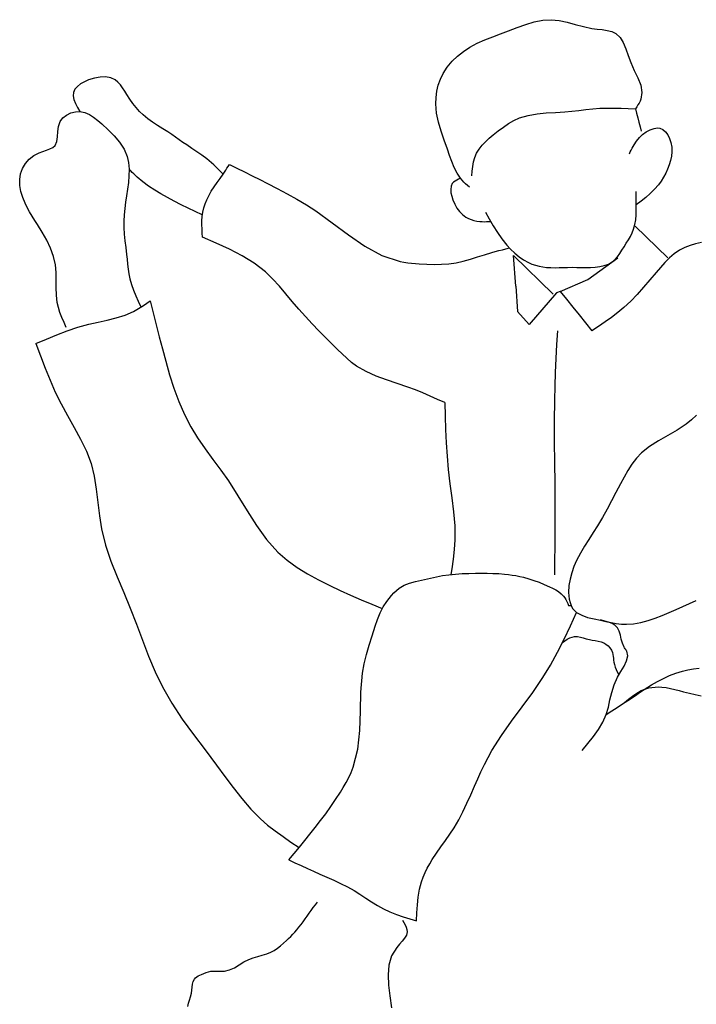
# Model space of a CAD drawing. Units: millimetres. Extents: x -16687 to 39870, y 3428 to 6131.
# Drawn here: x 6906 to 7369, y 5059 to 5733 of the extents above; entities that cross this region are included whole.
import ezdxf

# ---------------------------------------------------------------- set-up
doc = ezdxf.new("R2010")
doc.units = ezdxf.units.MM
doc.header["$LTSCALE"] = 0.5

msp = doc.modelspace()

# ---------------------------------------------------------------- linework, layer by layer
for p, q in [((7240.8, 5725.61), (7246.61, 5727.8)), ((7246.61, 5727.8), (7252.45, 5729.89)), ((7252.45, 5729.89), (7258.3, 5731.65)), ((7258.3, 5731.65), (7264.12, 5732.82)), ((7264.12, 5732.82), (7269.89, 5733.17)), ((7269.89, 5733.17), (7275.32, 5732.61)), ((7275.32, 5732.61), (7280.75, 5731.41)), ((7280.75, 5731.41), (7286.26, 5729.9)), ((7286.26, 5729.9), (7291.92, 5728.4)), ((7291.92, 5728.4), (7297.82, 5727.23)), ((7224.53, 5719.42), (7229.86, 5721.55)), ((7229.86, 5721.55), (7235.29, 5723.58)), ((7235.29, 5723.58), (7240.8, 5725.61)), ((7297.82, 5727.23), (7301.38, 5726.79)), ((7301.38, 5726.79), (7304.92, 5726.4)), ((7304.92, 5726.4), (7308.32, 5725.88)), ((7308.32, 5725.88), (7311.43, 5725.06)), ((7311.43, 5725.06), (7314.15, 5723.76)), ((7314.15, 5723.76), (7317.02, 5721.08)), ((7317.02, 5721.08), (7319.21, 5717.5)), ((7209.94, 5711.5), (7214.28, 5714.31)), ((7214.28, 5714.31), (7219.33, 5717.04)), ((7219.33, 5717.04), (7224.53, 5719.42)), ((7319.21, 5717.5), (7320.99, 5713.27)), ((7202.06, 5704.73), (7205.83, 5708.3)), ((7205.83, 5708.3), (7209.94, 5711.5)), ((7320.99, 5713.27), (7322.63, 5708.65)), ((7322.63, 5708.65), (7324.39, 5703.92)), ((7195.92, 5696.44), (7198.72, 5700.77)), ((7198.72, 5700.77), (7202.06, 5704.73)), ((7324.39, 5703.92), (7326.81, 5698.51)), ((6961.11, 5693.93), (6957.2, 5693.21)), ((6964.86, 5694.01), (6961.11, 5693.93)), ((6968.35, 5693.37), (6964.86, 5694.01)), ((7194.04, 5692.52), (7195.92, 5696.44)), ((7326.81, 5698.51), (7329.25, 5693.28)), ((6945.55, 5687.47), (6943.84, 5685.53)), ((6947.8, 5689.19), (6945.55, 5687.47)), ((6950.43, 5690.69), (6947.8, 5689.19)), ((6953.27, 5691.94), (6950.43, 5690.69)), ((6957.2, 5693.21), (6953.27, 5691.94)), ((6971.44, 5691.93), (6968.35, 5693.37)), ((6973.32, 5690.42), (6971.44, 5691.93)), ((6975, 5688.56), (6973.32, 5690.42)), ((6976.54, 5686.47), (6975, 5688.56)), ((7191.62, 5684.16), (7192.61, 5688.41)), ((7192.61, 5688.41), (7194.04, 5692.52)), ((7329.25, 5693.28), (7331.17, 5688.25)), ((7331.17, 5688.25), (7332.05, 5683.39)), ((6942.83, 5683.39), (6942.64, 5681)), ((6942.64, 5681), (6943.18, 5678.45)), ((6943.84, 5685.53), (6942.83, 5683.39)), ((6977.99, 5684.25), (6976.54, 5686.47)), ((6979.41, 5681.98), (6977.99, 5684.25)), ((6981.43, 5678.87), (6979.41, 5681.98)), ((7191.06, 5679.85), (7191.62, 5684.16)), ((7332.05, 5683.39), (7331.36, 5678.72)), ((6943.18, 5678.45), (6944.26, 5675.79)), ((6944.26, 5675.79), (6945.71, 5673.05)), ((6983.53, 5675.91), (6981.43, 5678.87)), ((6985.74, 5673.09), (6983.53, 5675.91)), ((7190.94, 5675.54), (7191.06, 5679.85)), ((7191.51, 5669.22), (7190.94, 5675.54)), ((7329.31, 5674.8), (7328.44, 5673.51)), ((7330.11, 5676.1), (7329.31, 5674.8)), ((7330.81, 5677.4), (7330.11, 5676.1)), ((7331.36, 5678.72), (7330.81, 5677.4)), ((6935.54, 5665.94), (6938.03, 5667.92)), ((6938.03, 5667.92), (6940.99, 5669.33)), ((6940.99, 5669.33), (6944.17, 5670.12)), ((6944.17, 5670.12), (6947.34, 5670.27)), ((6945.71, 5673.05), (6947.34, 5670.27)), ((6947.34, 5670.27), (6950.68, 5669.64)), ((6950.68, 5669.64), (6953.77, 5668.32)), ((6953.77, 5668.32), (6956.69, 5666.48)), ((6988.09, 5670.45), (6985.74, 5673.09)), ((6990.61, 5667.99), (6988.09, 5670.45)), ((6993.74, 5665.41), (6990.61, 5667.99)), ((7192.83, 5663), (7191.51, 5669.22)), ((7248.26, 5665.94), (7254.1, 5667.7)), ((7254.1, 5667.7), (7260.21, 5668.75)), ((7260.21, 5668.75), (7266.48, 5669.34)), ((7266.48, 5669.34), (7272.84, 5669.71)), ((7272.84, 5669.71), (7279.19, 5670.11)), ((7279.19, 5670.11), (7284.05, 5670.56)), ((7284.05, 5670.56), (7288.88, 5671.09)), ((7288.88, 5671.09), (7293.68, 5671.65)), ((7293.68, 5671.65), (7298.46, 5672.15)), ((7298.46, 5672.15), (7303.26, 5672.52)), ((7303.26, 5672.52), (7308.09, 5672.7)), ((7308.09, 5672.7), (7312.94, 5672.72)), ((7312.94, 5672.72), (7317.8, 5672.62)), ((7317.8, 5672.62), (7322.67, 5672.44)), ((7322.67, 5672.44), (7327.54, 5672.22)), ((7328.44, 5673.51), (7327.54, 5672.22)), ((7327.54, 5672.22), (7328.34, 5669.13)), ((7328.34, 5669.13), (7329.15, 5666.04)), ((6932.68, 5660.13), (6933.73, 5663.42)), ((6933.73, 5663.42), (6935.54, 5665.94)), ((6956.69, 5666.48), (6959.48, 5664.28)), ((6959.48, 5664.28), (6962.2, 5661.89)), ((6962.2, 5661.89), (6966.62, 5657.83)), ((6997.07, 5663.03), (6993.74, 5665.41)), ((7000.52, 5660.77), (6997.07, 5663.03)), ((7004.03, 5658.57), (7000.52, 5660.77)), ((7194.65, 5656.84), (7192.83, 5663)), ((7237.16, 5659.7), (7240.74, 5662.11)), ((7240.74, 5662.11), (7244.43, 5664.21)), ((7244.43, 5664.21), (7248.26, 5665.94)), ((7329.15, 5666.04), (7329.95, 5662.95)), ((7329.95, 5662.95), (7330.75, 5659.86)), ((6932.03, 5652.99), (6932.26, 5656.56)), ((6932.26, 5656.56), (6932.68, 5660.13)), ((6966.62, 5657.83), (6970.78, 5653.65)), ((6970.78, 5653.65), (6974.48, 5649.27)), ((7007.52, 5656.34), (7004.03, 5658.57)), ((7010.13, 5654.6), (7007.52, 5656.34)), ((7012.71, 5652.82), (7010.13, 5654.6)), ((7196.75, 5650.7), (7194.65, 5656.84)), ((7227.53, 5652.04), (7230.21, 5654.3)), ((7230.21, 5654.3), (7233.66, 5657.08)), ((7233.66, 5657.08), (7237.16, 5659.7)), ((7330.34, 5652.45), (7332.53, 5654.55)), ((7330.75, 5659.86), (7331.55, 5656.77)), ((7332.53, 5654.55), (7334.98, 5656.36)), ((7334.98, 5656.36), (7337.72, 5657.83)), ((7337.72, 5657.83), (7339.01, 5658.35)), ((7339.01, 5658.35), (7340.33, 5658.75)), ((7340.33, 5658.75), (7341.65, 5659.01)), ((7341.65, 5659.01), (7342.95, 5659.09)), ((7342.95, 5659.09), (7344.2, 5658.95)), ((7344.2, 5658.95), (7346.36, 5658.03)), ((7346.36, 5658.03), (7348.22, 5656.41)), ((7348.22, 5656.41), (7349.77, 5654.26)), ((7349.77, 5654.26), (7351, 5651.78)), ((6928.7, 5645.75), (6930.25, 5647.12)), ((6930.25, 5647.12), (6931.51, 5649.75)), ((6931.51, 5649.75), (6932.03, 5652.99)), ((6974.48, 5649.27), (6977.49, 5644.62)), ((7015.28, 5651.02), (7012.71, 5652.82)), ((7017.83, 5649.22), (7015.28, 5651.02)), ((7020.41, 5647.43), (7017.83, 5649.22)), ((7023.87, 5645.09), (7020.41, 5647.43)), ((7198.92, 5644.52), (7196.75, 5650.7)), ((7220.51, 5644.6), (7222.58, 5647.23)), ((7222.58, 5647.23), (7224.95, 5649.69)), ((7224.95, 5649.69), (7227.53, 5652.04)), ((7326, 5646.42), (7326.71, 5647.63)), ((7326.71, 5647.63), (7328.41, 5650.13)), ((7328.41, 5650.13), (7330.34, 5652.45)), ((7351, 5651.78), (7351.88, 5649.17)), ((7351.88, 5649.17), (7352.47, 5645.97)), ((6912.63, 5637.65), (6915.8, 5640.15)), ((6915.8, 5640.15), (6919.46, 5642.11)), ((6919.46, 5642.11), (6921.92, 5643.03)), ((6921.92, 5643.03), (6924.38, 5643.85)), ((6924.38, 5643.85), (6926.69, 5644.71)), ((6926.69, 5644.71), (6928.7, 5645.75)), ((6977.49, 5644.62), (6979.62, 5639.63)), ((7027.35, 5642.75), (7023.87, 5645.09)), ((7030.79, 5640.37), (7027.35, 5642.75)), ((7034.15, 5637.89), (7030.79, 5640.37)), ((7200.35, 5640.28), (7198.92, 5644.52)), ((7201.83, 5636.09), (7200.35, 5640.28)), ((7217.66, 5638.91), (7218.83, 5641.77)), ((7218.83, 5641.77), (7220.51, 5644.6)), ((7323.44, 5641.45), (7324.05, 5642.71)), ((7324.05, 5642.71), (7324.68, 5643.96)), ((7324.68, 5643.96), (7325.32, 5645.2)), ((7325.32, 5645.2), (7326, 5646.42)), ((7352.58, 5642.85), (7352.29, 5639.79)), ((7352.47, 5645.97), (7352.58, 5642.85)), ((6907.99, 5631.37), (6910, 5634.69)), ((6910, 5634.69), (6912.63, 5637.65)), ((6979.62, 5639.63), (6980.57, 5635.37)), ((6980.57, 5635.37), (6980.96, 5630.92)), ((7037.38, 5635.25), (7034.15, 5637.89)), ((7039.04, 5633.77), (7037.38, 5635.25)), ((7040.66, 5632.25), (7039.04, 5633.77)), ((7048.78, 5632.81), (7049.6, 5634.15)), ((7049.6, 5634.15), (7054.83, 5631.54)), ((7203.49, 5632.03), (7201.83, 5636.09)), ((7216.28, 5632.73), (7216.84, 5635.89)), ((7216.84, 5635.89), (7217.66, 5638.91)), ((7350.75, 5633.86), (7349.62, 5630.94)), ((7351.65, 5636.8), (7350.75, 5633.86)), ((7352.29, 5639.79), (7351.65, 5636.8)), ((6906.07, 5623.8), (6906.67, 5627.79)), ((6906.67, 5627.79), (6907.99, 5631.37)), ((6980.96, 5630.92), (6980.88, 5626.35)), ((6982.05, 5629.8), (6980.96, 5630.92)), ((6983.14, 5628.68), (6982.05, 5629.8)), ((6984.25, 5627.58), (6983.14, 5628.68)), ((6985.37, 5626.49), (6984.25, 5627.58)), ((6986.51, 5625.43), (6985.37, 5626.49)), ((7042.25, 5630.69), (7040.66, 5632.25)), ((7043.82, 5629.11), (7042.25, 5630.69)), ((7043.33, 5624.59), (7045.38, 5627.52)), ((7045.38, 5627.52), (7043.82, 5629.11)), ((7045.38, 5627.52), (7046.25, 5628.83)), ((7046.25, 5628.83), (7047.11, 5630.15)), ((7047.11, 5630.15), (7047.95, 5631.48)), ((7047.95, 5631.48), (7048.78, 5632.81)), ((7054.83, 5631.54), (7060.04, 5628.94)), ((7060.04, 5628.94), (7065.26, 5626.32)), ((7205.47, 5628.18), (7203.49, 5632.03)), ((7207.88, 5624.63), (7205.47, 5628.18)), ((7215.59, 5626.22), (7215.89, 5629.49)), ((7215.89, 5629.49), (7216.28, 5632.73)), ((7348.31, 5628.09), (7346.81, 5625.34)), ((7349.62, 5630.94), (7348.31, 5628.09)), ((6906.19, 5619.72), (6906.07, 5623.8)), ((6980.48, 5621.71), (6979.88, 5617.1)), ((6980.88, 5626.35), (6980.48, 5621.71)), ((6990.31, 5622.21), (6986.51, 5625.43)), ((6994.32, 5619.24), (6990.31, 5622.21)), ((7039.19, 5618.78), (7041.25, 5621.7)), ((7041.25, 5621.7), (7043.33, 5624.59)), ((7065.26, 5626.32), (7070.46, 5623.71)), ((7070.46, 5623.71), (7075.66, 5621.08)), ((7075.66, 5621.08), (7082.44, 5617.61)), ((7202.23, 5620.96), (7201.4, 5619.15)), ((7203.06, 5621.88), (7202.23, 5620.96)), ((7204.09, 5622.67), (7203.06, 5621.88)), ((7205.27, 5623.38), (7204.09, 5622.67)), ((7206.55, 5624.02), (7205.27, 5623.38)), ((7207.88, 5624.63), (7206.55, 5624.02)), ((7208.98, 5623.33), (7207.88, 5624.63)), ((7210.14, 5622.08), (7208.98, 5623.33)), ((7211.36, 5620.86), (7210.14, 5622.08)), ((7212.61, 5619.67), (7211.36, 5620.86)), ((7343.27, 5620.19), (7340.59, 5617.11)), ((7345.12, 5622.7), (7343.27, 5620.19)), ((7346.81, 5625.34), (7345.12, 5622.7)), ((6906.92, 5615.61), (6906.19, 5619.72)), ((6908.13, 5611.57), (6906.92, 5615.61)), ((6979.88, 5617.1), (6979.2, 5612.67)), ((6998.49, 5616.48), (6994.32, 5619.24)), ((7002.79, 5613.89), (6998.49, 5616.48)), ((7007.16, 5611.44), (7002.79, 5613.89)), ((7035.47, 5612.71), (7037.24, 5615.8)), ((7037.24, 5615.8), (7039.19, 5618.78)), ((7082.44, 5617.61), (7089.18, 5614.06)), ((7089.18, 5614.06), (7095.85, 5610.37)), ((7201.4, 5619.15), (7201.12, 5617.04)), ((7201.12, 5617.04), (7201.3, 5614.74)), ((7201.3, 5614.74), (7201.82, 5612.35)), ((7213.88, 5618.49), (7212.61, 5619.67)), ((7328.12, 5613.73), (7328.11, 5615.56)), ((7328.13, 5611.9), (7328.12, 5613.73)), ((7337.68, 5614.24), (7334.6, 5611.53)), ((7340.59, 5617.11), (7337.68, 5614.24)), ((6909.71, 5607.67), (6908.13, 5611.57)), ((6911.23, 5604.57), (6909.71, 5607.67)), ((6978.53, 5608.31), (6977.94, 5603.98)), ((6979.2, 5612.67), (6978.53, 5608.31)), ((7011.89, 5608.93), (7007.16, 5611.44)), ((7016.64, 5606.5), (7011.89, 5608.93)), ((7021.43, 5604.14), (7016.64, 5606.5)), ((7032.15, 5604.34), (7033.06, 5607.21)), ((7033.06, 5607.21), (7034.17, 5610)), ((7034.17, 5610), (7035.47, 5612.71)), ((7095.85, 5610.37), (7102.43, 5606.46)), ((7102.43, 5606.46), (7108.91, 5602.27)), ((7201.82, 5612.35), (7202.58, 5609.99)), ((7202.58, 5609.99), (7203.84, 5606.98)), ((7203.84, 5606.98), (7205.35, 5604.25)), ((7328.14, 5610.06), (7328.13, 5611.9)), ((7328.15, 5608.22), (7328.14, 5610.06)), ((7328.14, 5602.98), (7328.15, 5606.37)), ((7331.41, 5608.92), (7328.15, 5606.37)), ((7328.15, 5606.37), (7328.15, 5608.22)), ((7334.6, 5611.53), (7331.41, 5608.92)), ((6912.88, 5601.59), (6911.23, 5604.57)), ((6914.63, 5598.68), (6912.88, 5601.59)), ((6977.49, 5599.67), (6977.28, 5595.36)), ((6977.94, 5603.98), (6977.49, 5599.67)), ((7026.22, 5601.83), (7021.43, 5604.14)), ((7031.03, 5599.54), (7026.22, 5601.83)), ((7031.02, 5598.46), (7031.47, 5601.42)), ((7031.47, 5601.42), (7032.15, 5604.34)), ((7108.91, 5602.27), (7120.06, 5594.22)), ((7205.35, 5604.25), (7207.12, 5601.83)), ((7207.12, 5601.83), (7209.18, 5599.74)), ((7209.18, 5599.74), (7211.53, 5598.02)), ((7224.88, 5601.53), (7227.52, 5596.83)), ((7327.76, 5596.24), (7328.04, 5599.59)), ((7328.04, 5599.59), (7328.14, 5602.98)), ((6916.45, 5595.82), (6914.63, 5598.68)), ((6918.3, 5592.94), (6916.45, 5595.82)), ((6921.53, 5587.74), (6918.3, 5592.94)), ((6977.28, 5595.36), (6977.35, 5590.84)), ((7030.78, 5592.8), (7030.81, 5595.63)), ((7030.88, 5589.95), (7030.78, 5592.8)), ((7030.81, 5595.63), (7031.02, 5598.46)), ((7120.06, 5594.22), (7131.1, 5585.93)), ((7211.53, 5598.02), (7213.28, 5597.08)), ((7213.28, 5597.08), (7215.13, 5596.32)), ((7215.13, 5596.32), (7217.07, 5595.73)), ((7217.07, 5595.73), (7219.06, 5595.3)), ((7219.06, 5595.3), (7221.07, 5595.05)), ((7221.07, 5595.05), (7222.56, 5594.95)), ((7222.56, 5594.95), (7224.05, 5594.94)), ((7224.05, 5594.94), (7225.54, 5594.97)), ((7225.54, 5594.97), (7227.02, 5595.04)), ((7227.02, 5595.04), (7228.51, 5595.14)), ((7227.52, 5596.83), (7230.24, 5592.16)), ((7326.37, 5589.82), (7327.23, 5592.97)), ((7327.23, 5592.97), (7327.76, 5596.24)), ((6924.56, 5582.39), (6921.53, 5587.74)), ((6977.35, 5590.84), (6977.68, 5586.29)), ((6977.68, 5586.29), (6978.15, 5581.73)), ((7031.08, 5587.1), (7030.88, 5589.95)), ((7031.31, 5584.25), (7031.08, 5587.1)), ((7230.24, 5592.16), (7233.11, 5587.6)), ((7233.11, 5587.6), (7236.19, 5583.17)), ((7324.13, 5584.9), (7325.36, 5587.32)), ((7325.36, 5587.32), (7326.37, 5589.82)), ((7327.5, 5591.9), (7349.67, 5570.14)), ((6927.21, 5576.87), (6924.56, 5582.39)), ((6978.15, 5581.73), (6978.7, 5577.16)), ((7040.53, 5580.3), (7031.31, 5584.25)), ((7049.59, 5576.15), (7040.53, 5580.3)), ((7131.1, 5585.93), (7142.34, 5578.2)), ((7236.19, 5583.17), (7239.56, 5578.94)), ((7319.76, 5577.74), (7321.26, 5580.14)), ((7321.26, 5580.14), (7322.74, 5582.52)), ((7322.74, 5582.52), (7324.13, 5584.9)), ((7368.81, 5579.77), (7364.98, 5578.65)), ((7372.75, 5580.63), (7368.81, 5579.77)), ((6929.28, 5571.19), (6927.21, 5576.87)), ((6978.7, 5577.16), (6979.23, 5572.58)), ((6979.23, 5572.58), (6979.57, 5569.2)), ((7058.34, 5571.61), (7049.59, 5576.15)), ((7142.34, 5578.2), (7154.06, 5571.85)), ((7224.34, 5572.32), (7229.2, 5573.81)), ((7229.2, 5573.81), (7231.62, 5574.49)), ((7231.62, 5574.49), (7234.05, 5575.14)), ((7234.05, 5575.14), (7236.48, 5575.76)), ((7236.48, 5575.76), (7238.91, 5576.36)), ((7238.91, 5576.36), (7241.35, 5576.96)), ((7239.56, 5578.94), (7242.15, 5576.08)), ((7242.15, 5576.08), (7244.93, 5573.4)), ((7244.93, 5573.4), (7247.9, 5570.95)), ((7315.35, 5570.96), (7316.89, 5573.12)), ((7316.89, 5573.12), (7318.34, 5575.42)), ((7318.34, 5575.42), (7319.76, 5577.74)), ((7354.17, 5572.96), (7350.8, 5570.11)), ((7357.8, 5575.42), (7354.17, 5572.96)), ((7361.29, 5577.21), (7357.8, 5575.42)), ((7364.98, 5578.65), (7361.29, 5577.21)), ((6930.6, 5565.34), (6929.28, 5571.19)), ((6979.57, 5569.2), (6979.91, 5565.84)), ((6979.91, 5565.84), (6980.3, 5562.49)), ((7066.62, 5566.48), (7058.34, 5571.61)), ((7074.27, 5560.56), (7066.62, 5566.48)), ((7154.06, 5571.85), (7166.56, 5567.68)), ((7166.56, 5567.68), (7169.11, 5567.18)), ((7169.11, 5567.18), (7171.7, 5566.79)), ((7171.7, 5566.79), (7174.32, 5566.47)), ((7174.32, 5566.47), (7176.96, 5566.22)), ((7176.96, 5566.22), (7179.6, 5566.03)), ((7179.6, 5566.03), (7184.69, 5565.75)), ((7194.83, 5565.76), (7199.85, 5566.15)), ((7199.85, 5566.15), (7204.83, 5566.87)), ((7204.83, 5566.87), (7209.76, 5567.94)), ((7209.76, 5567.94), (7214.64, 5569.28)), ((7214.64, 5569.28), (7219.49, 5570.78)), ((7219.49, 5570.78), (7224.34, 5572.32)), ((7245.75, 5550.85), (7244.16, 5571.86)), ((7271.37, 5545.4), (7244.16, 5571.86)), ((7247.9, 5570.95), (7251.06, 5568.79)), ((7251.06, 5568.79), (7254.42, 5566.98)), ((7254.42, 5566.98), (7256.77, 5565.97)), ((7256.77, 5565.97), (7259.2, 5565.15)), ((7295.04, 5555.45), (7315.57, 5570.09)), ((7306.28, 5564.87), (7309.15, 5565.89)), ((7309.15, 5565.89), (7311.73, 5567.35)), ((7311.73, 5567.35), (7313.65, 5569)), ((7313.65, 5569), (7315.35, 5570.96)), ((7347.64, 5566.95), (7344.63, 5563.6)), ((7350.8, 5570.11), (7347.64, 5566.95)), ((6931.05, 5560.24), (6930.6, 5565.34)), ((6931.12, 5555.07), (6931.05, 5560.24)), ((6980.3, 5562.49), (6980.8, 5559.17)), ((6980.8, 5559.17), (6981.47, 5555.9)), ((7079.19, 5555.89), (7074.27, 5560.56)), ((7184.69, 5565.75), (7189.77, 5565.64)), ((7189.77, 5565.64), (7194.83, 5565.76)), ((7259.2, 5565.15), (7261.69, 5564.49)), ((7261.69, 5564.49), (7264.22, 5564.01)), ((7264.22, 5564.01), (7266.77, 5563.68)), ((7266.77, 5563.68), (7269.66, 5563.5)), ((7269.66, 5563.5), (7272.55, 5563.46)), ((7272.55, 5563.46), (7275.43, 5563.51)), ((7275.43, 5563.51), (7278.31, 5563.61)), ((7278.31, 5563.61), (7281.18, 5563.68)), ((7281.18, 5563.68), (7284.27, 5563.7)), ((7284.27, 5563.7), (7287.36, 5563.66)), ((7287.36, 5563.66), (7290.47, 5563.63)), ((7290.47, 5563.63), (7293.62, 5563.62)), ((7293.62, 5563.62), (7296.82, 5563.68)), ((7296.82, 5563.68), (7300.03, 5563.86)), ((7300.03, 5563.86), (7303.21, 5564.23)), ((7303.21, 5564.23), (7306.28, 5564.87)), ((7341.7, 5560.15), (7337.46, 5555.07)), ((7344.63, 5563.6), (7341.7, 5560.15)), ((6931.07, 5549.88), (6931.12, 5555.07)), ((6981.47, 5555.9), (6982.58, 5551.96)), ((7083.83, 5550.87), (7079.19, 5555.89)), ((7275.96, 5547.22), (7295.04, 5555.45)), ((7337.46, 5555.07), (7333.21, 5550.07)), ((6931.19, 5544.74), (6931.07, 5549.88)), ((6982.58, 5551.96), (6983.95, 5548.09)), ((6983.95, 5548.09), (6985.53, 5544.27)), ((7088.3, 5545.63), (7083.83, 5550.87)), ((7092.7, 5540.31), (7088.3, 5545.63)), ((7245.75, 5550.85), (7246.94, 5533.55)), ((7273.49, 5546.24), (7254.77, 5524.58)), ((7275.96, 5547.22), (7273.49, 5546.24)), ((7275.96, 5547.22), (7280.31, 5541.84)), ((7333.21, 5550.07), (7328.87, 5545.2)), ((6931.76, 5539.68), (6931.19, 5544.74)), ((6932.57, 5536.18), (6931.76, 5539.68)), ((6985.53, 5544.27), (6987.24, 5540.48)), ((6987.24, 5540.48), (6989.02, 5536.71)), ((6990.88, 5537.64), (6993.09, 5539.2)), ((6993.09, 5539.2), (6995.3, 5540.79)), ((6995.3, 5540.79), (6997.35, 5532.55)), ((7097.14, 5535.04), (7092.7, 5540.31)), ((7280.31, 5541.84), (7284.66, 5536.46)), ((7324.38, 5540.53), (7319.66, 5536.13)), ((7328.87, 5545.2), (7324.38, 5540.53)), ((6933.66, 5532.74), (6932.57, 5536.18)), ((6934.98, 5529.35), (6933.66, 5532.74)), ((6978.25, 5530.96), (6984.01, 5533.45)), ((6984.01, 5533.45), (6986.35, 5534.74)), ((6986.35, 5534.74), (6988.63, 5536.14)), ((6988.63, 5536.14), (6990.88, 5537.64)), ((6997.35, 5532.55), (6999.43, 5524.31)), ((7101.64, 5529.99), (7097.14, 5535.04)), ((7254.77, 5524.58), (7246.94, 5533.55)), ((7284.66, 5536.46), (7289, 5531.09)), ((7315.52, 5532.7), (7311.21, 5529.45)), ((7319.66, 5536.13), (7315.52, 5532.7)), ((6936.44, 5525.98), (6934.98, 5529.35)), ((6937.98, 5522.63), (6936.44, 5525.98)), ((6953.44, 5524.81), (6959.7, 5526.24)), ((6959.7, 5526.24), (6965.99, 5527.59)), ((6965.99, 5527.59), (6972.21, 5529.09)), ((6972.21, 5529.09), (6978.25, 5530.96)), ((7106.26, 5525.07), (7101.64, 5529.99)), ((7289, 5531.09), (7293.35, 5525.71)), ((7293.35, 5525.71), (7297.7, 5520.33)), ((7306.78, 5526.33), (7302.26, 5523.31)), ((7311.21, 5529.45), (7306.78, 5526.33)), ((6931.45, 5517.46), (6938.65, 5520.22)), ((6938.65, 5520.22), (6945.97, 5522.7)), ((6945.97, 5522.7), (6953.44, 5524.81)), ((6999.43, 5524.31), (7001.56, 5516.07)), ((7110.95, 5520.23), (7106.26, 5525.07)), ((7115.71, 5515.43), (7110.95, 5520.23)), ((7274.13, 5520.31), (7273.63, 5510.8)), ((7302.26, 5523.31), (7297.7, 5520.33)), ((6917.22, 5511.46), (6924.32, 5514.5)), ((6924.32, 5514.5), (6931.45, 5517.46)), ((7001.56, 5516.07), (7003.74, 5507.82)), ((7120.5, 5510.61), (7115.71, 5515.43)), ((6917.22, 5511.46), (6920.31, 5503.09)), ((7003.74, 5507.82), (7006.01, 5499.56)), ((7123.59, 5507.49), (7120.5, 5510.61)), ((7126.73, 5504.42), (7123.59, 5507.49)), ((7273.63, 5510.8), (7273.15, 5501.29)), ((6920.31, 5503.09), (6923.48, 5494.75)), ((7006.01, 5499.56), (7008.73, 5490.23)), ((7129.94, 5501.45), (7126.73, 5504.42)), ((7133.26, 5498.66), (7129.94, 5501.45)), ((7136.74, 5496.11), (7133.26, 5498.66)), ((7273.15, 5501.29), (7272.73, 5491.78)), ((6923.48, 5494.75), (6926.82, 5486.48)), ((7143.21, 5492.34), (7136.74, 5496.11)), ((7150.11, 5489.26), (7143.21, 5492.34)), ((7272.73, 5491.78), (7272.38, 5482.27)), ((6926.82, 5486.48), (6930.43, 5478.31)), ((7008.73, 5490.23), (7011.69, 5480.97)), ((7157.28, 5486.62), (7150.11, 5489.26)), ((7164.58, 5484.19), (7157.28, 5486.62)), ((6930.43, 5478.31), (6934.39, 5470.27)), ((7011.69, 5480.97), (7015.02, 5471.88)), ((7171.85, 5481.7), (7164.58, 5484.19)), ((7177.02, 5479.76), (7171.85, 5481.7)), ((7182.12, 5477.7), (7177.02, 5479.76)), ((7272.38, 5482.27), (7272.13, 5472.76)), ((7015.02, 5471.88), (7018.82, 5463.03)), ((7187.16, 5475.55), (7182.12, 5477.7)), ((7192.17, 5473.34), (7187.16, 5475.55)), ((7197.16, 5471.1), (7192.17, 5473.34)), ((7272.13, 5472.76), (7271.96, 5458.52)), ((6934.39, 5470.27), (6938.82, 5462.19)), ((7197.16, 5471.1), (7197.35, 5461.93)), ((6938.82, 5462.19), (6943.39, 5454.18)), ((7018.82, 5463.03), (7023.21, 5454.52)), ((7197.35, 5461.93), (7197.61, 5452.75)), ((7271.96, 5458.52), (7272, 5444.28)), ((7365.91, 5459.4), (7362.33, 5456.46)), ((7369.36, 5462.48), (7365.91, 5459.4)), ((6943.39, 5454.18), (6947.8, 5446.13)), ((7023.21, 5454.52), (7027.9, 5446.91)), ((7197.61, 5452.75), (7198, 5443.59)), ((7356.2, 5452.31), (7349.78, 5448.62)), ((7362.33, 5456.46), (7356.2, 5452.31)), ((6947.8, 5446.13), (6951.74, 5437.94)), ((7027.9, 5446.91), (7033.01, 5439.53)), ((7343.35, 5445.03), (7337.2, 5441.17)), ((7349.78, 5448.62), (7343.35, 5445.03)), ((6951.74, 5437.94), (6954.89, 5429.49)), ((7033.01, 5439.53), (7038.35, 5432.26)), ((7198, 5443.59), (7198.59, 5434.42)), ((7272, 5444.28), (7272.15, 5430.04)), ((7337.2, 5441.17), (7331.64, 5436.68)), ((7038.35, 5432.26), (7043.73, 5424.97)), ((7198.59, 5434.42), (7199.44, 5425.26)), ((7328.23, 5433.01), (7325.16, 5428.97)), ((7331.64, 5436.68), (7328.23, 5433.01)), ((6954.89, 5429.49), (6957.05, 5420.79)), ((7043.73, 5424.97), (7048.96, 5417.53)), ((7199.44, 5425.26), (7200.63, 5415.61)), ((7272.15, 5430.04), (7272.33, 5415.79)), ((7322.37, 5424.64), (7319.79, 5420.13)), ((7325.16, 5428.97), (7322.37, 5424.64)), ((6957.05, 5420.79), (6958.49, 5411.85)), ((7319.79, 5420.13), (7317.32, 5415.54)), ((6958.49, 5411.85), (6959.58, 5402.79)), ((7048.96, 5417.53), (7055.44, 5407.39)), ((7200.63, 5415.61), (7201.93, 5405.98)), ((7272.33, 5415.79), (7272.45, 5401.55)), ((7317.32, 5415.54), (7314.25, 5409.7)), ((7055.44, 5407.39), (7061.69, 5397.11)), ((7201.93, 5405.98), (7203.08, 5396.35)), ((7314.25, 5409.7), (7311.2, 5403.9)), ((6959.58, 5402.79), (6960.67, 5393.71)), ((7272.45, 5401.55), (7272.47, 5391.9)), ((7308.12, 5398.16), (7304.95, 5392.49)), ((7311.2, 5403.9), (7308.12, 5398.16)), ((6960.67, 5393.71), (6962.12, 5384.73)), ((7061.69, 5397.11), (7068.1, 5387.02)), ((7203.08, 5396.35), (7203.85, 5386.74)), ((7272.47, 5391.9), (7272.43, 5382.25)), ((7304.95, 5392.49), (7301.64, 5386.9)), ((6962.12, 5384.73), (6964.9, 5373.58)), ((7068.1, 5387.02), (7075.04, 5377.47)), ((7203.85, 5386.74), (7203.96, 5377.14)), ((7301.64, 5386.9), (7298.68, 5382.19)), ((7075.04, 5377.47), (7082.89, 5368.79)), ((7272.43, 5382.25), (7272.35, 5372.6)), ((7295.67, 5377.5), (7292.71, 5372.77)), ((7298.68, 5382.19), (7295.67, 5377.5)), ((6964.9, 5373.58), (6968.55, 5362.67)), ((7203.56, 5370.51), (7202.81, 5363.88)), ((7203.96, 5377.14), (7203.56, 5370.51)), ((7272.35, 5372.6), (7272.25, 5362.95)), ((7292.71, 5372.77), (7289.89, 5367.97)), ((7082.89, 5368.79), (7089.17, 5363.32)), ((7202.81, 5363.88), (7201.8, 5357.27)), ((7289.89, 5367.97), (7287.32, 5363.03)), ((6968.55, 5362.67), (6972.77, 5351.92)), ((7089.17, 5363.32), (7095.97, 5358.37)), ((7095.97, 5358.37), (7103.18, 5353.88)), ((7201.8, 5357.27), (7201.27, 5353.47)), ((7272.25, 5362.95), (7272.14, 5353.31)), ((7285.49, 5358.93), (7283.95, 5354.7)), ((7287.32, 5363.03), (7285.49, 5358.93)), ((6972.77, 5351.92), (6977.26, 5341.22)), ((7103.18, 5353.88), (7110.65, 5349.76)), ((7181.11, 5349.68), (7185.21, 5350.53)), ((7185.21, 5350.53), (7187.28, 5350.99)), ((7187.28, 5350.99), (7189.33, 5351.44)), ((7189.33, 5351.44), (7191.37, 5351.89)), ((7191.37, 5351.89), (7193.41, 5352.31)), ((7193.41, 5352.31), (7195.45, 5352.69)), ((7195.45, 5352.69), (7199.91, 5353.34)), ((7199.91, 5353.34), (7204.42, 5353.78)), ((7204.42, 5353.78), (7208.96, 5354.06)), ((7208.96, 5354.06), (7213.51, 5354.22)), ((7213.51, 5354.22), (7218.07, 5354.31)), ((7218.07, 5354.31), (7222.07, 5354.35)), ((7222.07, 5354.35), (7226.06, 5354.34)), ((7226.06, 5354.34), (7230.04, 5354.26)), ((7230.04, 5354.26), (7234.02, 5354.07)), ((7234.02, 5354.07), (7238, 5353.77)), ((7238, 5353.77), (7240.62, 5353.48)), ((7240.62, 5353.48), (7243.22, 5353.13)), ((7243.22, 5353.13), (7245.81, 5352.7)), ((7245.81, 5352.7), (7248.39, 5352.2)), ((7248.39, 5352.2), (7250.93, 5351.61)), ((7250.93, 5351.61), (7254.55, 5350.62)), ((7254.55, 5350.62), (7258.11, 5349.46)), ((7282.79, 5350.34), (7282.07, 5345.85)), ((7283.95, 5354.7), (7282.79, 5350.34)), ((7110.65, 5349.76), (7118.29, 5345.92)), ((7118.29, 5345.92), (7125.45, 5342.54)), ((7163.94, 5342.56), (7165.82, 5344.07)), ((7165.82, 5344.07), (7169.26, 5346.09)), ((7169.26, 5346.09), (7173.02, 5347.6)), ((7173.02, 5347.6), (7177.01, 5348.75)), ((7177.01, 5348.75), (7181.11, 5349.68)), ((7258.11, 5349.46), (7261.65, 5348.15)), ((7261.65, 5348.15), (7265.17, 5346.71)), ((7265.17, 5346.71), (7268.71, 5345.15)), ((7268.71, 5345.15), (7270.89, 5344.12)), ((7270.89, 5344.12), (7273.01, 5343.01)), ((7282.07, 5345.85), (7281.86, 5341.21)), ((6977.26, 5341.22), (6981.71, 5330.48)), ((7125.45, 5342.54), (7132.63, 5339.31)), ((7132.63, 5339.31), (7139.83, 5336.18)), ((7157.38, 5335.11), (7158.94, 5337.09)), ((7158.94, 5337.09), (7160.54, 5339.03)), ((7160.54, 5339.03), (7162.19, 5340.87)), ((7162.19, 5340.87), (7163.94, 5342.56)), ((7273.01, 5343.01), (7275.01, 5341.76)), ((7275.01, 5341.76), (7276.83, 5340.33)), ((7276.83, 5340.33), (7278.4, 5338.68)), ((7278.4, 5338.68), (7279.23, 5337.53)), ((7279.23, 5337.53), (7279.96, 5336.29)), ((7281.86, 5341.21), (7281.98, 5338.85)), ((7281.98, 5338.85), (7282.28, 5336.51)), ((6981.71, 5330.48), (6985.94, 5319.52)), ((7139.83, 5336.18), (7147.04, 5333.13)), ((7147.04, 5333.13), (7154.26, 5330.11)), ((7152.84, 5327.23), (7154.9, 5331.42)), ((7154.9, 5331.42), (7157.38, 5335.11)), ((7279.96, 5336.29), (7280.62, 5334.99)), ((7280.62, 5334.99), (7281.23, 5333.65)), ((7281.23, 5333.65), (7281.81, 5332.29)), ((7281.81, 5332.29), (7283.55, 5332.17)), ((7282.28, 5336.51), (7282.79, 5334.26)), ((7282.79, 5334.26), (7283.55, 5332.17)), ((7283.55, 5332.17), (7284.59, 5330.3)), ((7284.59, 5330.3), (7287.29, 5327.54)), ((7355.4, 5329.5), (7360.02, 5331.56)), ((7360.02, 5331.56), (7364.59, 5333.65)), ((7364.59, 5333.65), (7369.15, 5335.76)), ((7151.09, 5322.74), (7152.84, 5327.23)), ((7283.07, 5318.37), (7287.29, 5327.54)), ((7287.29, 5327.54), (7290.8, 5325.54)), ((7290.8, 5325.54), (7294.87, 5324.11)), ((7294.87, 5324.11), (7299.25, 5323.03)), ((7336.22, 5321.99), (7341.13, 5323.66)), ((7341.13, 5323.66), (7345.97, 5325.53)), ((7345.97, 5325.53), (7350.72, 5327.49)), ((7350.72, 5327.49), (7355.4, 5329.5)), ((6985.94, 5319.52), (6990.04, 5308.54)), ((7147.29, 5311.54), (7149.5, 5318.15)), ((7149.5, 5318.15), (7151.09, 5322.74)), ((7278.75, 5309.27), (7283.07, 5318.37)), ((7299.25, 5323.03), (7303.69, 5322.12)), ((7303.69, 5322.12), (7307.39, 5321.33)), ((7306.52, 5321.65), (7303.74, 5322.36)), ((7309.18, 5320.86), (7306.52, 5321.65)), ((7307.39, 5321.33), (7310.98, 5320.59)), ((7311.61, 5319.87), (7309.18, 5320.86)), ((7310.98, 5320.59), (7314.49, 5319.97)), ((7313.7, 5318.6), (7311.61, 5319.87)), ((7315.33, 5316.96), (7313.7, 5318.6)), ((7314.49, 5319.97), (7317.96, 5319.54)), ((7316.5, 5314.7), (7315.33, 5316.96)), ((7317.96, 5319.54), (7321.42, 5319.39)), ((7321.42, 5319.39), (7326.33, 5319.73)), ((7326.33, 5319.73), (7331.28, 5320.63)), ((7331.28, 5320.63), (7336.22, 5321.99)), ((7145.23, 5305.09), (7147.29, 5311.54)), ((7280.92, 5309.18), (7282.57, 5310.05)), ((7282.57, 5310.05), (7284.25, 5310.69)), ((7284.25, 5310.69), (7285.95, 5311.03)), ((7285.95, 5311.03), (7287.9, 5311)), ((7287.9, 5311), (7289.89, 5310.63)), ((7289.89, 5310.63), (7291.91, 5310.06)), ((7291.91, 5310.06), (7293.96, 5309.44)), ((7317.27, 5312.07), (7316.5, 5314.7)), ((7317.91, 5309.25), (7317.27, 5312.07)), ((6990.04, 5308.54), (6994.23, 5297.63)), ((7143.41, 5298.72), (7145.23, 5305.09)), ((7274.25, 5300.28), (7278.75, 5309.27)), ((7277.64, 5307.05), (7279.28, 5308.15)), ((7279.28, 5308.15), (7280.92, 5309.18)), ((7293.96, 5309.44), (7296.03, 5308.89)), ((7296.03, 5308.89), (7298.06, 5308.53)), ((7298.06, 5308.53), (7300.09, 5308.26)), ((7300.09, 5308.26), (7302.09, 5307.96)), ((7302.09, 5307.96), (7304.02, 5307.51)), ((7304.02, 5307.51), (7305.87, 5306.8)), ((7305.87, 5306.8), (7307.43, 5305.87)), ((7307.43, 5305.87), (7308.85, 5304.67)), ((7308.85, 5304.67), (7310.09, 5303.26)), ((7310.09, 5303.26), (7311.09, 5301.69)), ((7318.67, 5306.45), (7317.91, 5309.25)), ((7319.84, 5303.83), (7318.67, 5306.45)), ((7320.21, 5303.24), (7319.84, 5303.83)), ((7320.6, 5302.67), (7320.21, 5303.24)), ((6994.23, 5297.63), (6998.74, 5286.92)), ((7141.89, 5292.35), (7143.41, 5298.72)), ((7269.45, 5291.46), (7274.25, 5300.28)), ((7311.09, 5301.69), (7311.81, 5300)), ((7311.81, 5300), (7312.13, 5298.73)), ((7312.13, 5298.73), (7312.33, 5297.44)), ((7312.33, 5297.44), (7312.47, 5296.13)), ((7320.99, 5302.11), (7320.6, 5302.67)), ((7321.35, 5301.56), (7320.99, 5302.11)), ((7321.67, 5301), (7321.35, 5301.56)), ((7321.56, 5294.3), (7322.37, 5297.75)), ((7322.37, 5297.75), (7321.67, 5301)), ((7140.74, 5285.9), (7141.89, 5292.35)), ((7264.27, 5282.88), (7269.45, 5291.46)), ((7312.47, 5296.13), (7312.6, 5294.83)), ((7312.6, 5294.83), (7312.78, 5293.54)), ((7312.78, 5293.54), (7313.17, 5291.82)), ((7313.17, 5291.82), (7313.71, 5290.13)), ((7313.71, 5290.13), (7314.37, 5288.47)), ((7317.49, 5287.01), (7319.76, 5290.7)), ((7319.76, 5290.7), (7321.56, 5294.3)), ((6998.74, 5286.92), (7003.79, 5276.51)), ((7139.63, 5273.07), (7140.74, 5285.9)), ((7257.4, 5272.82), (7264.27, 5282.88)), ((7312.91, 5278), (7315.26, 5283.28)), ((7314.37, 5288.47), (7315.1, 5286.83)), ((7315.1, 5286.83), (7315.88, 5285.19)), ((7315.26, 5283.28), (7317.49, 5287.01)), ((7346.79, 5282.37), (7350.99, 5284.32)), ((7350.99, 5284.32), (7355.29, 5286)), ((7355.29, 5286), (7359.69, 5287.39)), ((7359.69, 5287.39), (7363.5, 5288.31)), ((7363.5, 5288.31), (7367.36, 5289)), ((7367.36, 5289), (7371.26, 5289.47)), ((7003.79, 5276.51), (7010.24, 5265.32)), ((7311.32, 5272.78), (7312.91, 5278)), ((7333.61, 5274.72), (7336.13, 5276.33)), ((7336.13, 5276.33), (7338.67, 5277.9)), ((7336.74, 5275.86), (7338.9, 5276.26)), ((7338.67, 5277.9), (7342.68, 5280.22)), ((7338.9, 5276.26), (7341.11, 5276.48)), ((7341.11, 5276.48), (7343.33, 5276.54)), ((7342.68, 5280.22), (7346.79, 5282.37)), ((7343.33, 5276.54), (7345.55, 5276.44)), ((7345.55, 5276.44), (7348.61, 5276.08)), ((7348.61, 5276.08), (7351.64, 5275.52)), ((7139.32, 5259.95), (7139.63, 5273.07)), ((7250.15, 5262.99), (7257.4, 5272.82)), ((7310.15, 5267.63), (7311.32, 5272.78)), ((7322.46, 5267.35), (7326.15, 5269.78)), ((7322.85, 5268.14), (7325.63, 5270.32)), ((7325.63, 5270.32), (7328.49, 5272.3)), ((7326.15, 5269.78), (7328.63, 5271.43)), ((7328.49, 5272.3), (7331.48, 5273.99)), ((7328.63, 5271.43), (7331.12, 5273.09)), ((7331.12, 5273.09), (7333.61, 5274.72)), ((7331.48, 5273.99), (7334.63, 5275.28)), ((7334.63, 5275.28), (7336.74, 5275.86)), ((7351.64, 5275.52), (7354.63, 5274.82)), ((7354.63, 5274.82), (7357.61, 5274.04)), ((7357.61, 5274.04), (7360.59, 5273.25)), ((7360.59, 5273.25), (7364.56, 5272.27)), ((7364.56, 5272.27), (7368.56, 5271.38)), ((7368.56, 5271.38), (7372.56, 5270.56)), ((7010.24, 5265.32), (7017.4, 5254.52)), ((7242.84, 5253.21), (7250.15, 5262.99)), ((7307.6, 5257.74), (7309.03, 5262.61)), ((7309.03, 5262.61), (7310.15, 5267.63)), ((7315.04, 5262.53), (7318.76, 5264.93)), ((7318.76, 5264.93), (7322.46, 5267.35)), ((7320.12, 5265.87), (7322.85, 5268.14)), ((7138.92, 5246.8), (7139.32, 5259.95)), ((7305.3, 5252.53), (7307.6, 5257.74)), ((7307.6, 5257.74), (7311.32, 5260.13)), ((7311.32, 5260.13), (7315.04, 5262.53)), ((7017.4, 5254.52), (7025.05, 5243.95)), ((7235.79, 5243.27), (7242.84, 5253.21)), ((7302.33, 5247.51), (7305.3, 5252.53)), ((7025.05, 5243.95), (7032.94, 5233.48)), ((7137.57, 5233.91), (7138.92, 5246.8)), ((7229.31, 5232.99), (7235.79, 5243.27)), ((7295.04, 5237.84), (7298.85, 5242.63)), ((7298.85, 5242.63), (7302.33, 5247.51)), ((7291.07, 5233.1), (7295.04, 5237.84)), ((7032.94, 5233.48), (7040.84, 5222.98)), ((7134.36, 5221.53), (7137.57, 5233.91)), ((7226.69, 5228.26), (7229.31, 5232.99)), ((7040.84, 5222.98), (7046.51, 5215.27)), ((7221.86, 5218.53), (7224.22, 5223.43)), ((7224.22, 5223.43), (7226.69, 5228.26)), ((7131.32, 5214.54), (7132.94, 5218)), ((7132.94, 5218), (7134.36, 5221.53)), ((7219.6, 5213.58), (7221.86, 5218.53)), ((7046.51, 5215.27), (7052.21, 5207.61)), ((7127.61, 5207.79), (7129.53, 5211.13)), ((7129.53, 5211.13), (7131.32, 5214.54)), ((7217.39, 5208.6), (7219.6, 5213.58)), ((7052.21, 5207.61), (7058.08, 5200.13)), ((7122.36, 5199.5), (7125.59, 5204.5)), ((7125.59, 5204.5), (7127.61, 5207.79)), ((7212.24, 5196.92), (7214.84, 5202.75)), ((7214.84, 5202.75), (7217.39, 5208.6)), ((7058.08, 5200.13), (7064.26, 5192.99)), ((7119, 5194.6), (7122.36, 5199.5)), ((7209.53, 5191.16), (7212.24, 5196.92)), ((7064.26, 5192.99), (7070.89, 5186.33)), ((7111.98, 5185.04), (7115.53, 5189.79)), ((7115.53, 5189.79), (7119, 5194.6)), ((7206.63, 5185.53), (7209.53, 5191.16)), ((7070.89, 5186.33), (7075.82, 5182.03)), ((7075.82, 5182.03), (7080.99, 5177.97)), ((7108.36, 5180.36), (7111.98, 5185.04)), ((7203.45, 5180.06), (7206.63, 5185.53)), ((7080.99, 5177.97), (7086.33, 5174.08)), ((7101.21, 5171.4), (7104.8, 5175.87)), ((7104.8, 5175.87), (7108.36, 5180.36)), ((7197.55, 5171.39), (7200.57, 5175.68)), ((7200.57, 5175.68), (7203.45, 5180.06)), ((7086.33, 5174.08), (7091.78, 5170.32)), ((7091.78, 5170.32), (7097.29, 5166.61)), ((7097.58, 5166.96), (7101.21, 5171.4)), ((7194.47, 5167.12), (7197.55, 5171.39)), ((7090.27, 5158.12), (7093.93, 5162.54)), ((7093.93, 5162.54), (7097.58, 5166.96)), ((7188.51, 5158.4), (7191.43, 5162.81)), ((7191.43, 5162.81), (7194.47, 5167.12)), ((7090.27, 5158.12), (7094.51, 5156.17)), ((7094.51, 5156.17), (7098.76, 5154.23)), ((7185.12, 5152.54), (7186.76, 5155.5)), ((7186.76, 5155.5), (7188.51, 5158.4)), ((7098.76, 5154.23), (7103.01, 5152.29)), ((7103.01, 5152.29), (7107.27, 5150.38)), ((7107.27, 5150.38), (7111.54, 5148.48)), ((7111.54, 5148.48), (7116.3, 5146.4)), ((7182.29, 5146.42), (7183.62, 5149.51)), ((7183.62, 5149.51), (7185.12, 5152.54)), ((7116.3, 5146.4), (7121.06, 5144.29)), ((7121.06, 5144.29), (7125.77, 5142.1)), ((7125.77, 5142.1), (7130.4, 5139.77)), ((7179.78, 5138.08), (7181.16, 5143.27)), ((7181.16, 5143.27), (7182.29, 5146.42)), ((7130.4, 5139.77), (7134.93, 5137.24)), ((7134.93, 5137.24), (7138.99, 5134.71)), ((7138.99, 5134.71), (7142.98, 5132.08)), ((7178.86, 5132.77), (7179.78, 5138.08)), ((7108.48, 5127.45), (7109.91, 5129.35)), ((7142.98, 5132.08), (7146.97, 5129.44)), ((7146.97, 5129.44), (7151.01, 5126.91)), ((7178.29, 5127.37), (7178.86, 5132.77)), ((7102.82, 5119.75), (7104.21, 5121.7)), ((7104.21, 5121.7), (7105.62, 5123.62)), ((7105.62, 5123.62), (7107.04, 5125.54)), ((7107.04, 5125.54), (7108.48, 5127.45)), ((7151.01, 5126.91), (7155.15, 5124.6)), ((7155.15, 5124.6), (7159.47, 5122.57)), ((7159.47, 5122.57), (7163.92, 5120.8)), ((7177.72, 5116.41), (7177.95, 5121.9)), ((7177.95, 5121.9), (7178.29, 5127.37)), ((7098.7, 5113.92), (7100.09, 5115.85)), ((7100.09, 5115.85), (7101.45, 5117.8)), ((7101.45, 5117.8), (7102.82, 5119.75)), ((7163.92, 5120.8), (7168.47, 5119.23)), ((7168.14, 5116.97), (7169.11, 5115.33)), ((7168.47, 5119.23), (7173.08, 5117.78)), ((7169.11, 5115.33), (7169.99, 5113.7)), ((7173.08, 5117.78), (7177.72, 5116.41)), ((7093.02, 5107.23), (7094.42, 5108.69)), ((7094.42, 5108.69), (7095.76, 5110.2)), ((7095.76, 5110.2), (7097.26, 5112.03)), ((7097.26, 5112.03), (7098.7, 5113.92)), ((7169.99, 5113.7), (7170.71, 5112.1)), ((7170.71, 5112.1), (7171.17, 5110.52)), ((7171.3, 5108.98), (7170.76, 5106.77)), ((7171.17, 5110.52), (7171.3, 5108.98)), ((7084.62, 5099.37), (7086.63, 5101.15)), ((7086.63, 5101.15), (7088.61, 5102.99)), ((7088.61, 5102.99), (7090.1, 5104.39)), ((7090.1, 5104.39), (7091.58, 5105.8)), ((7091.58, 5105.8), (7093.02, 5107.23)), ((7167.86, 5102.54), (7165.99, 5100.45)), ((7169.54, 5104.64), (7167.86, 5102.54)), ((7170.76, 5106.77), (7169.54, 5104.64)), ((7075.17, 5093.78), (7078.09, 5094.94)), ((7078.09, 5094.94), (7080.37, 5096.2)), ((7080.37, 5096.2), (7082.54, 5097.7)), ((7082.54, 5097.7), (7084.62, 5099.37)), ((7164.17, 5098.33), (7160.65, 5092.45)), ((7165.99, 5100.45), (7164.17, 5098.33)), ((7056.29, 5086.3), (7059.54, 5088.31)), ((7059.54, 5088.31), (7062.89, 5090.06)), ((7062.89, 5090.06), (7065.91, 5091.2)), ((7065.91, 5091.2), (7069.02, 5092.08)), ((7069.02, 5092.08), (7072.12, 5092.89)), ((7072.12, 5092.89), (7075.17, 5093.78)), ((7160.65, 5092.45), (7158.81, 5086.14)), ((7032.16, 5080.5), (7033.74, 5081.09)), ((7033.74, 5081.09), (7035.33, 5081.57)), ((7035.33, 5081.57), (7036.92, 5081.91)), ((7036.92, 5081.91), (7038.54, 5082.1)), ((7038.54, 5082.1), (7040.09, 5082.13)), ((7040.09, 5082.13), (7041.65, 5082.06)), ((7041.65, 5082.06), (7043.21, 5081.98)), ((7043.21, 5081.98), (7044.76, 5081.94)), ((7044.76, 5081.94), (7046.28, 5082.01)), ((7046.28, 5082.01), (7049.75, 5082.83)), ((7049.75, 5082.83), (7053.06, 5084.37)), ((7053.06, 5084.37), (7056.29, 5086.3)), ((7158.81, 5086.14), (7158.25, 5079.44)), ((7024.29, 5073.2), (7024.78, 5075.05)), ((7024.78, 5075.05), (7025.66, 5076.65)), ((7025.66, 5076.65), (7026.42, 5077.45)), ((7026.42, 5077.45), (7027.33, 5078.15)), ((7027.33, 5078.15), (7028.36, 5078.77)), ((7028.36, 5078.77), (7029.45, 5079.33)), ((7029.45, 5079.33), (7030.58, 5079.84)), ((7030.58, 5079.84), (7032.16, 5080.5)), ((7158.25, 5079.44), (7158.59, 5072.39)), ((7023.6, 5066.94), (7023.86, 5069.06)), ((7023.86, 5069.06), (7024.04, 5071.17)), ((7024.04, 5071.17), (7024.29, 5073.2)), ((7158.59, 5072.39), (7159.45, 5065.05)), ((7021.7, 5060.03), (7022.36, 5062.26)), ((7022.36, 5062.26), (7023.05, 5064.56)), ((7023.05, 5064.56), (7023.6, 5066.94)), ((7159.45, 5065.05), (7160.5, 5056.99)), ((7021.26, 5057.85), (7021.7, 5060.03))]:
    msp.add_line(p, q)

doc.saveas('drawing.dxf')
